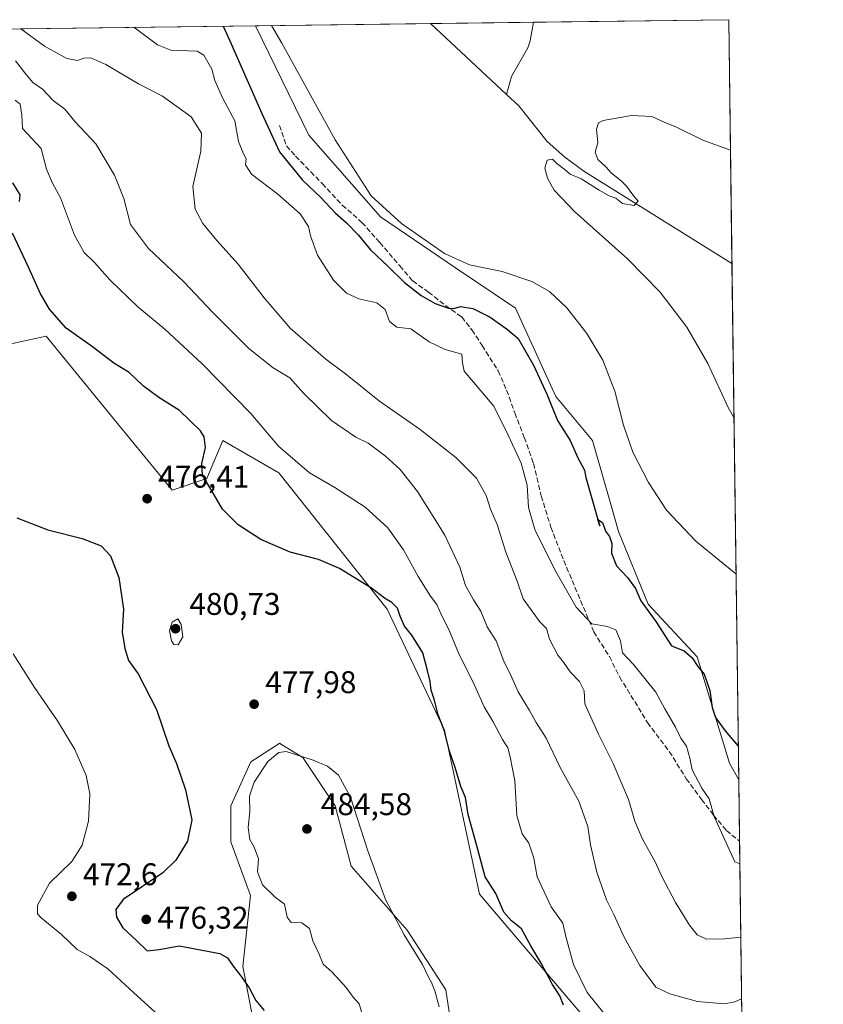
# Model space of a CAD drawing. Units: metres. Extents: x 587127 to 590574, y 4717405 to 4719770.
# Drawn here: x 590317 to 590574, y 4719455 to 4719770 of the extents above; entities that cross this region are included whole.
import ezdxf

# ---------------------------------------------------------------- set-up
doc = ezdxf.new("R2010")
doc.units = ezdxf.units.M
doc.header["$MEASUREMENT"] = 0
doc.linetypes.add('DGN Style 3', pattern=[2.307223458686699, 1.648016756204785, -0.6592067024819142])
for name, color, linetype, lineweight in [('Comarca CxS', 21, 'Continuous', 0), ('Comunidad Autónoma CxS', 142, 'Continuous', 0), ('Corriente natural lineal', 142, 'Continuous', 13), ('Cultivos herbáceos CxS', 92, 'Continuous', 0), ('Curva de nivel maestra', 30, 'Continuous', 30), ('Curva de nivel normal', 30, 'Continuous', 0), ('Matorral CxS', 135, 'Continuous', 0), ('Municipio CxS', 4, 'Continuous', 0), ('Provincia CxS', 1, 'Continuous', 0), ('Punto de cota en terreno', 7, 'Continuous', 0), ('Rótulo de punto de cota en terreno', 7, 'Continuous', 0), ('Senda', 7, 'DGN Style 3', 0)]:
    doc.layers.add(name, color=color, linetype=linetype, lineweight=lineweight)
doc.styles.add('Style-Arial', font='txt')

# ---------------------------------------------------------------- blocks, each defined once
blk = doc.blocks.new('*U3')
at = {"layer": 'Cultivos herbáceos CxS', "color": 92, "linetype": 'Continuous', "lineweight": 0}
blk.add_polyline3d([(590543.7800000003, 4719769.619999999, 442.1156000000047), (590546.9517000001, 4719526.668600001, 450.9921000000032), (590544.0483999997, 4719531.986500001, 450.9657000000007), (590533.6983000003, 4719566.046700001, 449.1376000000019), (590518.0431000004, 4719582.827099999, 449.1668999999966), (590508.5884999996, 4719606.108700001, 447.5801000000066), (590506.4414999997, 4719613.594900001, 447.3597000000009), (590500.2635000005, 4719635.1339, 447.5004000000045), (590488.4781, 4719649.2269, 449.3179999999993), (590475.6567000002, 4719677.448100001, 446.9973999999929), (590456.4252000004, 4719690.276500001, 445.7155999999959), (590432.4603000004, 4719706.5777, 445.9824999999983), (590409.5906999996, 4719732.715100001, 446.2090000000026), (590392.5762, 4719767.683, 446.127999999997)], close=True, dxfattribs=at)
for points in [[(590311.4807000002, 4719665.433900001, 479.5409999999974), (590325.6459999997, 4719668.4713, 476.5877999999939), (590348.4595999997, 4719640.576300001, 477.7649999999995), (590365.9253000002, 4719619.2213, 476.7391000000061), (590376.9928000001, 4719623.0275, 474.9982000000019), (590377.5347999996, 4719624.3203, 474.9020000000019), (590382.0608000001, 4719635.118899999, 474.0176000000066), (590400.0105, 4719624.856699999, 471.8712999999989), (590434.6262999997, 4719581.240900001, 475.5099000000046), (590452.9206999998, 4719542.517700001, 475.4272999999957), (590464.1151000002, 4719490.165300001, 476.4863000000041), (590502.9329000004, 4719444.6009, 472.0803000000015), (590548.6925999997, 4719393.320699999, 478.7407999999996), (590573.9800000004, 4717456.34, 423.453800000003)], [(590456.7862999998, 4719436.755700001, 479.8726000000024), (590453.3788999999, 4719459.5777, 479.5320999999968), (590441.0358999996, 4719478.621099999, 479.8506000000052), (590423.0861000001, 4719499.1459, 480.7412999999942), (590417.9571000002, 4719518.386700001, 480.7076999999991), (590414.7253999999, 4719523.2393, 481.0641999999935), (590407.6990999999, 4719533.780900001, 479.8984999999957), (590400.8782000003, 4719538.0065, 479.1285000000062), (590400.6821999997, 4719538.127699999, 479.095100000006), (590400.2737999996, 4719538.380899999, 479.0271000000066), (590391.0339000003, 4719532.497099999, 477.9725000000035), (590384.6215000004, 4719518.3873, 477.4290000000037), (590384.6222999999, 4719506.842499999, 477.5727999999945), (590390.9896999998, 4719489.729499999, 478.2483000000066), (590388.4671, 4719467.077299999, 475.6420000000071), (590398.2372000003, 4719416.683700001, 470.0265999999974)]]:
    blk.add_polyline3d(points, dxfattribs=at)
blk = doc.blocks.new('5PATER')
at = {"layer": 'Punto de cota en terreno', "linetype": 'Continuous', "lineweight": 0}
h = blk.add_hatch(color=51, dxfattribs=at)
edge = h.paths.add_edge_path()
edge.add_ellipse((0, 0), major_axis=(-0.1095731443231308, -0.1110710700762829), ratio=0.9994222409660322, start_angle=0, end_angle=360)

msp = doc.modelspace()

# ---------------------------------------------------------------- linework, layer by layer
at = {"layer": 'Comarca CxS', "color": 21, "linetype": 'Continuous', "lineweight": 0, "flags": 128}
msp.add_lwpolyline([(588834.6726128424, 4719747.725856892), (590543.780000683, 4719769.619982773), (590558.0372333168, 4718677.534846791)], dxfattribs=at)
at = {"layer": 'Comunidad Autónoma CxS', "color": 142, "linetype": 'Continuous', "lineweight": 0, "flags": 128}
msp.add_lwpolyline([(589317.6964438631, 4717440.255789508), (587156.0300006565, 4717412.579982796), (587126.9900006572, 4719725.849982771), (587365.9604952717, 4719728.911259159), (588834.6726128424, 4719747.725856892), (590543.780000683, 4719769.619982773), (590558.0372333168, 4718677.534846791), (590563.4459062566, 4718263.237663483), (590567.6328354202, 4717942.524435129), (590573.9800006826, 4717456.339982796), (590440.9086985214, 4717454.636271454)], close=True, dxfattribs=at)
at = {"layer": 'Corriente natural lineal', "color": 142, "linetype": 'Continuous', "lineweight": 13, "extrusion": (0.02673819514484472, -0.0249954045912781, 0.9993299248344937), "elevation": -101743.0193969079, "flags": 128}
msp.add_lwpolyline([(3851069.732168362, 2789937.926753772), (3851069.732168362, 2789904.723587243)], dxfattribs=at)
at = {"layer": 'Corriente natural lineal', "color": 142, "linetype": 'Continuous', "lineweight": 13}
for points in [[(590481.3701, 4719768.820499999, 442.3809000000037), (590480.3101000004, 4719762.870100001, 441.881899999993), (590479.5201000003, 4719760.670100001, 441.6538), (590474.3800999997, 4719751.4301, 441.2051999999967), (590472.7301000003, 4719745.7401, 441.0553999999975)], [(590472.7301000003, 4719745.7401, 441.0553999999975), (590476.6401000004, 4719742.100099999, 441.0483999999997), (590485.7701000003, 4719730.700099999, 440.4536999999983), (590491.4200999998, 4719725.7301, 440.3264000000054), (590497.4101, 4719721.220100001, 440.2746000000043), (590544.7970000004, 4719691.722100001, 439.0483999999997)]]:
    msp.add_polyline3d(points, dxfattribs=at)
at = {"layer": 'Cultivos herbáceos CxS', "color": 92, "linetype": 'Continuous', "lineweight": 0, "extrusion": (0.004250192071472954, 5.445375777058388e-05, 0.9999909664102691), "elevation": 3209.045289343171, "flags": 128}
msp.add_lwpolyline([(590474.1566052053, 4719768.652652981), (590536.5670690887, 4719769.452252981)], dxfattribs=at)
at = {"layer": 'Cultivos herbáceos CxS', "color": 92, "linetype": 'Continuous', "lineweight": 0, "extrusion": (0.0005135200287233487, -0.03933738144728087, 0.9992258537077847), "elevation": -184918.3484885123, "flags": 128}
msp.add_lwpolyline([(652101.273549088, 4708028.94541503), (652101.273549088, 4707950.980421568)], dxfattribs=at)
at = {"layer": 'Cultivos herbáceos CxS', "color": 92, "linetype": 'Continuous', "lineweight": 0, "extrusion": (0.06880870607243128, 0.0008814781803777697, 0.9976294828065454), "elevation": 45229.59191113259, "flags": 128}
msp.add_lwpolyline([(4711817.808916323, -649228.6146111462), (4711817.808916323, -649284.6668719079)], dxfattribs=at)
at = {"layer": 'Cultivos herbáceos CxS', "color": 92, "linetype": 'Continuous', "lineweight": 0, "extrusion": (-0.003348053662636166, -4.288016123639934e-05, 0.9999943943332702), "elevation": -1736.969341738898, "flags": 128}
msp.add_lwpolyline([(590446.6623317398, 4719768.329157613), (590479.5417160812, 4719768.750257614)], dxfattribs=at)
at = {"layer": 'Cultivos herbáceos CxS', "color": 92, "linetype": 'Continuous', "lineweight": 0, "extrusion": (-0.0009420826151320197, 0.07216165710397227, 0.9973925043453831), "elevation": 340462.3372760091, "flags": 128}
msp.add_lwpolyline([(-652105.5998293902, -4699263.451243416), (-652105.5998293903, -4699097.952240447)], dxfattribs=at)
at = {"layer": 'Cultivos herbáceos CxS', "color": 92, "linetype": 'Continuous', "lineweight": 0}
for points in [[(590392.5761000002, 4719767.6831, 446.127999999997), (590409.5906999996, 4719732.715100001, 446.2090000000026), (590432.4603000004, 4719706.5777, 445.9824999999983), (590456.4252000004, 4719690.276500001, 445.7155999999959), (590475.6567000002, 4719677.448100001, 446.9973999999929), (590488.4781, 4719649.2269, 449.3179999999993), (590500.2635000005, 4719635.1339, 447.5004000000045), (590506.4414999997, 4719613.594900001, 447.3597000000009), (590508.5884999996, 4719606.108700001, 447.5801000000066), (590518.0431000004, 4719582.827099999, 449.1668999999966), (590533.6983000003, 4719566.046700001, 449.1376000000019), (590544.0483999997, 4719531.986500001, 450.9657000000007), (590546.9517000001, 4719526.668600001, 450.9921000000032)], [(590311.4807000002, 4719665.433900001, 479.5409999999974), (590325.6459999997, 4719668.4713, 476.5877999999939), (590348.4595999997, 4719640.576300001, 477.7649999999995), (590365.9253000002, 4719619.2213, 476.7391000000061), (590376.9928000001, 4719623.0275, 474.9982000000019), (590377.5347999996, 4719624.3203, 474.9020000000019), (590382.0608000001, 4719635.118899999, 474.0176000000066), (590400.0105, 4719624.856699999, 471.8712999999989), (590434.6262999997, 4719581.240900001, 475.5099000000046), (590452.9206999998, 4719542.517700001, 475.4272999999957), (590464.1151000002, 4719490.165300001, 476.4863000000041), (590502.9329000004, 4719444.6009, 472.0803000000015), (590548.6925999997, 4719393.320699999, 478.7407999999996)], [(590456.7862999998, 4719436.755700001, 479.8726000000024), (590453.3788999999, 4719459.5777, 479.5320999999968), (590441.0358999996, 4719478.621099999, 479.8506000000052), (590423.0861000001, 4719499.1459, 480.7412999999942), (590417.9571000002, 4719518.386700001, 480.7076999999991), (590414.7253999999, 4719523.2393, 481.0641999999935), (590407.6990999999, 4719533.780900001, 479.8984999999957), (590400.8782000003, 4719538.0065, 479.1285000000062), (590400.6821999997, 4719538.127699999, 479.095100000006), (590400.2737999996, 4719538.380899999, 479.0271000000066), (590391.0339000003, 4719532.497099999, 477.9725000000035), (590384.6215000004, 4719518.3873, 477.4290000000037), (590384.6222999999, 4719506.842499999, 477.5727999999945), (590390.9896999998, 4719489.729499999, 478.2483000000066), (590388.4671, 4719467.077299999, 475.6420000000071), (590398.2372000003, 4719416.683700001, 470.0265999999974)]]:
    msp.add_polyline3d(points, dxfattribs=at)
at = {"layer": 'Curva de nivel maestra', "color": 30, "linetype": 'Continuous', "lineweight": 30, "flags": 128}
for points, elevation in [([(590382.2520000003, 4719767.550799999), (590384.79, 4719761.870100001), (590394.6100000005, 4719739.6601), (590400.2199999997, 4719727.4101), (590407.5899999999, 4719718.380100001), (590413.4299999997, 4719712.780099999), (590418.0899999999, 4719707.790100001), (590421.6600000003, 4719704.6801), (590425.3700000001, 4719700.840100001), (590429.3200000003, 4719696.120100001), (590434.9600000001, 4719690.770099999), (590440.1600000003, 4719685.600099999), (590445.4299999997, 4719681.4301), (590449.9199999999, 4719678.940099999), (590454.1900000004, 4719677.440099999), (590455.9199999999, 4719677.280099999), (590458.0499999998, 4719677.9801), (590462.0099999999, 4719677.3201), (590467.5499999998, 4719674.540100001), (590473.0300000003, 4719670.620100001), (590476.4600000001, 4719667.710100001), (590481.4299999997, 4719659.2301), (590485.7300000004, 4719649.710100001), (590489.04, 4719641.5701), (590493.0899999999, 4719635.190099999), (590495.5199999996, 4719629.5601), (590497.6699999999, 4719625.690099999), (590498.1100000005, 4719623.3201), (590501.9641000004, 4719609.8917)], 450), ([(590317.1200000001, 4719711.4801), (590317.3700000001, 4719713.690099999), (590315.04, 4719717.4901)], 475), ([(590490.9900000002, 4719454.700099999), (590489.8099999996, 4719457.690099999), (590487.4600000001, 4719461.3101), (590483.8300000001, 4719468.1601), (590480.5, 4719473.600099999), (590477.5599999996, 4719479.0801), (590474.3200000003, 4719481.600099999), (590471.9299999997, 4719484.380100001), (590469.3899999997, 4719490.370100001), (590465.9699999997, 4719495.7501), (590463.5899999999, 4719504.420100001), (590460.4600000001, 4719515.640100001), (590459.6100000005, 4719521.100099999), (590458.2000000002, 4719524.5701), (590456.3799999999, 4719530.620100001), (590454.5199999996, 4719535.870100001), (590452.8300000001, 4719542.530099999), (590450.9299999997, 4719547.520099999), (590449.6799999997, 4719552.470100001), (590448.7199999997, 4719555.3201), (590448.3799999999, 4719558.100099999), (590447.4900000002, 4719561.6801), (590445.9699999997, 4719567.270099999), (590442.5499999998, 4719572.890100001), (590440.1799999997, 4719575.850099999), (590438.7400000002, 4719579.0101), (590437.9299999997, 4719581.600099999), (590436.0599999996, 4719583.420100001), (590433.75, 4719584.710100001), (590429.5899999999, 4719587.940099999), (590419.4199999999, 4719594.220100001), (590412.6699999999, 4719597.140100001), (590403.6500000004, 4719599.5001), (590394.2000000002, 4719603.5101), (590387, 4719608.1601), (590382.0499999998, 4719613.2401), (590378.6100000005, 4719619.0601), (590375.6600000003, 4719624.0801), (590375.3700000001, 4719627.7401), (590376.6200000001, 4719632.9301), (590376.1100000005, 4719636.300100001), (590374.9699999997, 4719638.200099999), (590368.2999999998, 4719644.7601), (590361.7100000001, 4719648.840100001), (590356.7400000002, 4719652.530099999), (590352.1299999999, 4719656.920100001), (590347.2800000003, 4719659.880100001), (590340.4400000004, 4719665.120100001), (590332.0999999996, 4719671.040100001), (590326.6799999997, 4719677.140100001), (590323.7599999999, 4719682.220100001), (590320.0300000003, 4719690.4801), (590314.8899999997, 4719701.450099999)], 475), ([(590316.3200000003, 4719610.4001), (590326.1500000004, 4719606.600099999), (590337.1399999997, 4719603.800100001), (590343.2000000002, 4719601.4301), (590346.1699999999, 4719598.3201), (590348.8899999997, 4719591.4001), (590350.3200000003, 4719581.210100001), (590349.9000000004, 4719573.920100001), (590350.7999999998, 4719568.6501), (590351.9800000004, 4719564.780099999), (590355.0800000001, 4719560.550100001), (590360.9299999997, 4719549.1801), (590364.8799999999, 4719537.530099999), (590367.2699999996, 4719531.950099999), (590370.1500000004, 4719523.540100001), (590372.2199999997, 4719513.960100001), (590370.8200000003, 4719507.0801), (590367.1299999999, 4719501.050100001), (590362.9299999997, 4719496.950099999), (590350.25, 4719488.4101), (590347.8899999997, 4719485.210100001), (590348.0899999999, 4719482.800100001), (590350.1100000005, 4719479.360099999), (590354.5899999999, 4719475.210100001), (590357.9600000001, 4719472.0601), (590361.7300000004, 4719472.460100001), (590368.1200000001, 4719473.6601), (590381.1900000004, 4719471.220100001), (590383.5899999999, 4719469.840100001), (590385.4299999997, 4719467.140100001), (590387.7999999998, 4719464.200099999), (590390.5099999999, 4719460.220100001), (590392.6799999997, 4719456.210100001), (590395.2999999998, 4719453.0001)], 475), ([(590501.9641000004, 4719609.8917), (590501.9199999999, 4719609.920100001), (590502.5499999998, 4719607.850099999), (590501.9641000004, 4719609.8917)], 450), ([(590501.9641000004, 4719609.8917), (590503.4699999997, 4719608.920100001), (590504.4000000004, 4719606.170100001), (590505.6399999997, 4719604.4801), (590506.4400000004, 4719602.1801), (590506.3300000001, 4719599.140100001), (590507.9500000002, 4719595.130100001), (590511.4500000002, 4719591.390100001), (590513.9600000001, 4719587.8101), (590515.7199999997, 4719583.870100001), (590520.4299999997, 4719577.3201), (590525.5099999999, 4719569.540100001), (590529.4699999997, 4719567.920100001), (590532.0999999996, 4719565.700099999), (590533.8399999999, 4719562.890100001), (590535.8600000005, 4719560.4301), (590537.6699999999, 4719555.200099999), (590538.5, 4719549.800100001), (590539.5599999996, 4719546.5701), (590542.5999999996, 4719542.3101), (590546.8113000002, 4719537.425000001)], 450)]:
    msp.add_lwpolyline(points, dxfattribs=dict(at, elevation=elevation))
at = {"layer": 'Curva de nivel normal', "color": 30, "linetype": 'Continuous', "lineweight": 0, "flags": 128}
for points, elevation in [([(590547.6080999998, 4719476.391600001), (590542.5199999996, 4719475.9001), (590536.6399999997, 4719475.8101), (590533.6900000004, 4719477.190099999), (590531.2100000001, 4719480.200099999), (590526.7599999999, 4719487.520099999), (590522.3600000005, 4719495.7601), (590520.2400000002, 4719500.460100001), (590516.0700000003, 4719508.0001), (590513.7300000004, 4719513.440099999), (590511.6799999997, 4719520.380100001), (590506.8700000001, 4719531.9001), (590502.04, 4719541.520099999), (590497.75, 4719551.0101), (590497.5599999996, 4719555.1501), (590496.1100000005, 4719558.0801), (590493.1299999999, 4719561.220100001), (590491.0099999999, 4719564.3101), (590489.1100000005, 4719566.590100001), (590486.4500000002, 4719571.600099999), (590485.5199999996, 4719575.030099999), (590483.3499999996, 4719577.2401), (590478.04, 4719584.590100001), (590476.1799999997, 4719590.190099999), (590472.5300000003, 4719599.450099999), (590469.8200000003, 4719608.2601), (590467.5999999996, 4719613.200099999), (590466.2699999996, 4719617.520099999), (590463.1799999997, 4719623.140100001), (590456.5499999998, 4719629.6801), (590445.1699999999, 4719638.640100001), (590432.2100000001, 4719647.6801), (590421.2800000003, 4719656.4101), (590415.0099999999, 4719661.130100001), (590403.6200000001, 4719671.0801), (590395.3200000003, 4719680.780099999), (590387.04, 4719691.5001), (590380.2199999997, 4719699.0101), (590375.7199999997, 4719704.520099999), (590373.3099999996, 4719709.100099999), (590372.5599999996, 4719716.350099999), (590375.1200000001, 4719727.600099999), (590375.2999999998, 4719733.340100001), (590372.0300000003, 4719738.540100001), (590362.8700000001, 4719745.130100001), (590355.1600000003, 4719749.110099999), (590344.7300000004, 4719755.2601), (590339.9400000004, 4719757.450099999), (590337.7300000004, 4719757.340100001), (590335.6399999997, 4719756.610099999), (590332.2199999997, 4719757.200099999), (590325.1699999999, 4719761.110099999), (590317.5700000003, 4719766.6601), (590317.4921000004, 4719766.7214)], 460), ([(590547.3015000002, 4719499.8806), (590545.7100000001, 4719500.540100001), (590539.1299999999, 4719514.9801), (590537.4600000001, 4719520.610099999), (590535.2000000002, 4719524.020099999), (590532.04, 4719529.9001), (590531.2999999998, 4719533.600099999), (590530.3099999996, 4719537.5001), (590528.4699999997, 4719539.960100001), (590526.7100000001, 4719543.530099999), (590523.3200000003, 4719549.420100001), (590520.5099999999, 4719554.690099999), (590513.4100000003, 4719563.460100001), (590509.8099999996, 4719567.2301), (590509.1900000004, 4719571.120100001), (590507.6600000003, 4719574.630100001), (590505.0499999998, 4719575.7401), (590500.0099999999, 4719576.530099999), (590495.0499999998, 4719581.9301), (590488.5800000001, 4719593.0601), (590481.9000000004, 4719606.4101), (590479.7699999996, 4719613.710100001), (590479.3799999999, 4719620.9101), (590477.4600000001, 4719627.940099999), (590473.2599999999, 4719636.880100001), (590468.7199999997, 4719646.130100001), (590459.2199999997, 4719657.300100001), (590458.7300000004, 4719659.940099999), (590458.5199999996, 4719662.780099999), (590453.1600000003, 4719664.2401), (590448.0499999998, 4719666.6601), (590442.1299999999, 4719670.8101), (590437.75, 4719671.360099999), (590435.3499999996, 4719673.1601), (590433.9500000002, 4719676.9901), (590431.3399999999, 4719679.100099999), (590425.5599999996, 4719680.380100001), (590421.5899999999, 4719682.200099999), (590417.4199999999, 4719686.3301), (590412.3200000003, 4719694.420100001), (590410.1399999997, 4719700.5001), (590409.5099999999, 4719703.520099999), (590406.8399999999, 4719707.610099999), (590399.6900000004, 4719713.860099999), (590391.25, 4719720.270099999), (590389.4000000004, 4719723.220100001), (590389.6100000005, 4719725.140100001), (590388.6600000003, 4719726.770099999), (590387.1200000001, 4719730.720100001), (590385.9400000004, 4719737.3201), (590382.04, 4719744.640100001), (590379.5999999996, 4719750.140100001), (590378.6299999999, 4719753.7601), (590376.0599999996, 4719758.3201), (590373.9600000001, 4719759.590100001), (590365.5199999996, 4719759.8301), (590361.2400000002, 4719761.5701), (590353.6365999999, 4719767.1842)], 455), ([(590546.0916999998, 4719592.548900001), (590546.0700000003, 4719592.5701), (590533.2000000002, 4719603.0101), (590523.9199999999, 4719612.9001), (590518.0899999999, 4719621.6801), (590513.1200000001, 4719631.450099999), (590510.1500000004, 4719640.0001), (590507.3899999997, 4719650.860099999), (590503.5700000003, 4719660.860099999), (590498.3799999999, 4719669.350099999), (590491.9900000002, 4719677.5001), (590486.4800000004, 4719682.790100001), (590480.8300000001, 4719685.970100001), (590471.4000000004, 4719689.100099999), (590460.9699999997, 4719691.270099999), (590452.8899999997, 4719694.870100001), (590439.2199999997, 4719704.4901), (590429.5199999996, 4719713.3201), (590418.0199999996, 4719731.190099999), (590400.9100000003, 4719762.0801), (590397.6699999999, 4719767.748299999)], 445), ([(590547.8649000004, 4719456.7213), (590545.7599999999, 4719455.710100001), (590542.3899999997, 4719455.100099999), (590533.7699999996, 4719455.8201), (590524.9199999999, 4719458.270099999), (590520.4199999999, 4719460.4101), (590515.3600000005, 4719467.3101), (590510.2599999999, 4719476.6801), (590507.0300000003, 4719483.640100001), (590504.6600000003, 4719488.4001), (590501.6600000003, 4719497.1501), (590499.6399999997, 4719505.960100001), (590498.7000000002, 4719511.8101), (590495.8300000001, 4719519.870100001), (590489.7699999996, 4719530.8101), (590485.4000000004, 4719539.9801), (590482.1799999997, 4719545.0001), (590480.0700000003, 4719548.880100001), (590476.4900000002, 4719554.780099999), (590474.4900000002, 4719559.370100001), (590471.9100000003, 4719564.5701), (590469.4800000004, 4719571.110099999), (590466.5800000001, 4719575.640100001), (590464.5899999999, 4719580.620100001), (590462.2000000002, 4719584.1801), (590459.6900000004, 4719588.840100001), (590457.8600000005, 4719594.670100001), (590453.0499999998, 4719604.860099999), (590444.3399999999, 4719618.8201), (590438.79, 4719625.920100001), (590434.0599999996, 4719630.170100001), (590428.5099999999, 4719634.2501), (590424.6200000001, 4719636.2401), (590416.8200000003, 4719641.4901), (590408.0300000003, 4719650.140100001), (590403.5700000003, 4719655.200099999), (590398.2400000002, 4719658.370100001), (590390.4299999997, 4719664.550100001), (590378.8399999999, 4719676.110099999), (590369.6699999999, 4719685.840100001), (590358.3300000001, 4719696.520099999), (590352.5999999996, 4719704.210100001), (590350.4500000002, 4719712.5001), (590347.54, 4719719.940099999), (590341.5199999996, 4719729.950099999), (590334.9100000003, 4719736.960100001), (590331.5700000003, 4719741.050100001), (590327.8899999997, 4719743.8201), (590324.5, 4719747.4001), (590321.4400000004, 4719749.540100001), (590318.8099999996, 4719752.670100001), (590315.8399999999, 4719756.440099999)], 465), ([(590315.7000000002, 4719743.860099999), (590317.3300000001, 4719742.6601), (590317.8799999999, 4719739.100099999), (590318.1399999997, 4719734.860099999), (590324.04, 4719728.4901), (590325.8099999996, 4719721.9001), (590327.7100000001, 4719717.370100001), (590330.2300000004, 4719712.6601), (590334.6699999999, 4719700.800100001), (590337.7999999998, 4719695.2601), (590341.1100000005, 4719692.040100001), (590346.0599999996, 4719686.380100001), (590354.9400000004, 4719677.870100001), (590363.5700000003, 4719670.700099999), (590375.5499999998, 4719659.6801), (590391.0599999996, 4719643.770099999), (590399.8899999997, 4719633.380100001), (590409.79, 4719624.840100001), (590417.9400000004, 4719620.0801), (590427.6200000001, 4719613.840100001), (590434.8399999999, 4719607.200099999), (590439.79, 4719600.1501), (590444.5099999999, 4719591.640100001), (590448.5, 4719585.360099999), (590450.4699999997, 4719582.7401), (590451.9299999997, 4719579.280099999), (590454.29, 4719574.770099999), (590457.6299999999, 4719566.780099999), (590462.0599999996, 4719557.870100001), (590465.5700000003, 4719550.0701), (590468.4600000001, 4719545.190099999), (590471.4500000002, 4719539.610099999), (590473.2199999997, 4719536.950099999), (590473.9199999999, 4719534.0701), (590475.4199999999, 4719526.360099999), (590476.0700000003, 4719515.3201), (590477.7599999999, 4719509.4301), (590479.9199999999, 4719506.5101), (590481.5, 4719501.610099999), (590482.5700000003, 4719495.720100001), (590486.9900000002, 4719486.140100001), (590490.75, 4719480.9001), (590491.7599999999, 4719476.630100001), (590494.1399999997, 4719467.6801), (590498.5499999998, 4719458.7401), (590506.5199999996, 4719448.800100001)], 470), ([(590545.4396000003, 4719642.4998), (590543.5599999996, 4719645.710100001), (590537.0899999999, 4719659.700099999), (590530.3799999999, 4719671.4001), (590521.7999999998, 4719682.550100001), (590511.3899999997, 4719693.2301), (590494.5099999999, 4719708.3201), (590487.9699999997, 4719715.110099999), (590485.7999999998, 4719718.940099999), (590485.0099999999, 4719722.190099999), (590485.7199999997, 4719724.700099999), (590487.4500000002, 4719725.0001), (590488.8700000001, 4719723.6801), (590491.54, 4719721.6801), (590493.0999999996, 4719720.2401), (590496.5700000003, 4719718.710100001), (590502.3200000003, 4719715.120100001), (590505.5700000003, 4719713.3101), (590507.6399999997, 4719712.550100001), (590509.7800000003, 4719710.920100001), (590513.5199999996, 4719710.190099999), (590514.8200000003, 4719711.630100001), (590513.4800000004, 4719713.190099999), (590511.0899999999, 4719716.390100001), (590509.54, 4719718.0101), (590506.2199999997, 4719720.690099999), (590504.4699999997, 4719722.610099999), (590501.9600000001, 4719724.920100001), (590501.1100000005, 4719727.2601), (590501.9299999997, 4719730.3101), (590501.5199999996, 4719734.6801), (590502.1399999997, 4719736.6801), (590503.6399999997, 4719737.420100001), (590512.6799999997, 4719739.0001), (590519.1399999997, 4719738.640100001), (590523.0800000001, 4719736.870100001), (590527.0700000003, 4719735.2501), (590535.4900000002, 4719731.0801), (590544.3236999996, 4719727.9716)], 440), ([(590367.7300000004, 4719578.1601), (590365.9699999997, 4719577.050100001), (590365.0700000003, 4719574.380100001), (590365.6699999999, 4719571.110099999), (590366.4600000001, 4719569.9001), (590367.8600000005, 4719569.890100001), (590369.3399999999, 4719572.370100001), (590368.79, 4719576.300100001), (590367.7300000004, 4719578.1601)], 480), ([(590362.75, 4719450.460100001), (590353.6799999997, 4719458.670100001), (590345.4000000004, 4719466.3201), (590339.5599999996, 4719470.270099999), (590335.5599999996, 4719472.5001), (590330.5599999996, 4719477.3101), (590324.0199999996, 4719482.620100001), (590322.9400000004, 4719483.890100001), (590322.8700000001, 4719486.610099999), (590326.7000000002, 4719493.640100001), (590333.8700000001, 4719500.630100001), (590337.1699999999, 4719505.860099999), (590339.2300000004, 4719513.4801), (590339.5899999999, 4719522.190099999), (590338.4400000004, 4719528.0801), (590334.8099999996, 4719536.4101), (590329.3200000003, 4719545.5801), (590321.9199999999, 4719556.210100001), (590315.0999999996, 4719566.920100001)], 470), ([(590402.3099999996, 4719535.780099999), (590400.0199999996, 4719535.460100001), (590396.5, 4719532.550100001), (590392.1100000005, 4719525.960100001), (590390.6200000001, 4719521.470100001), (590390.7800000003, 4719516.5701), (590390.2300000004, 4719511.440099999), (590390.75, 4719507.600099999), (590392.1699999999, 4719505.170100001), (590393.5, 4719501.4801), (590393.2000000002, 4719497.2601), (590394.79, 4719493.110099999), (590398.8300000001, 4719489.2301), (590401.8099999996, 4719486.960100001), (590402.6799999997, 4719482.8201), (590403.9100000003, 4719481.090100001), (590407.3799999999, 4719481.0001), (590409.75, 4719479.140100001), (590410.8300000001, 4719475.270099999), (590412.7599999999, 4719471.2401), (590414.2199999997, 4719467.8201), (590417.0499999998, 4719465.200099999), (590421.5199999996, 4719460.340100001), (590423.7999999998, 4719457.280099999), (590425.6399999997, 4719455.120100001), (590426.7599999999, 4719451.5801)], 480), ([(590451.2800000003, 4719454.1501), (590449.8099999996, 4719459.220100001), (590448.8300000001, 4719461.940099999), (590447.7800000003, 4719463.600099999), (590445.9199999999, 4719467.7301), (590440, 4719477.110099999), (590434.1200000001, 4719488.460100001), (590428.4600000001, 4719504.0601), (590422.8799999999, 4719521.210100001), (590419.0499999998, 4719528.1801), (590415.5599999996, 4719531.030099999), (590410.9900000002, 4719532.960100001), (590402.3099999996, 4719535.780099999)], 480)]:
    msp.add_lwpolyline(points, dxfattribs=dict(at, elevation=elevation))
at = {"layer": 'Matorral CxS', "color": 135, "linetype": 'Continuous', "lineweight": 0, "extrusion": (0.1440607200681099, 0.001845447596133076, 0.9895671292320839), "elevation": 94203.93716496137, "flags": 128}
msp.add_lwpolyline([(4711818.03999102, -643718.4604998293), (4711818.03999102, -643946.3880426532)], dxfattribs=at)
at = {"layer": 'Matorral CxS', "color": 135, "linetype": 'Continuous', "lineweight": 0, "extrusion": (-0.00225887224494656, 0.1730296139051799, 0.9849140318870503), "elevation": 815728.0956120852, "flags": 128}
msp.add_lwpolyline([(-652104.0051981349, -4640261.406603758), (-652104.0051981349, -4640241.494946179)], dxfattribs=at)
at = {"layer": 'Matorral CxS', "color": 135, "linetype": 'Continuous', "lineweight": 0, "extrusion": (-0.002727580573265344, 0.2089235978018631, 0.9779281622827628), "elevation": 984850.0369510844, "flags": 128}
msp.add_lwpolyline([(-652106.676112961, -4607311.621615482), (-652106.6761129611, -4607195.306228571)], dxfattribs=at)
at = {"layer": 'Matorral CxS', "color": 135, "linetype": 'Continuous', "lineweight": 0}
for points in [[(590167.0449999999, 4719764.7939, 478.9661000000052), (590392.5762, 4719767.683, 446.127999999997), (590409.5906999996, 4719732.715100001, 446.2090000000026), (590432.4603000004, 4719706.5777, 445.9824999999983), (590456.4252000004, 4719690.276500001, 445.7155999999959), (590475.6567000002, 4719677.448100001, 446.9973999999929), (590488.4781, 4719649.2269, 449.3179999999993), (590500.2635000005, 4719635.1339, 447.5004000000045), (590506.4414999997, 4719613.594900001, 447.3597000000009), (590508.5884999996, 4719606.108700001, 447.5801000000066), (590518.0431000004, 4719582.827099999, 449.1668999999966), (590533.6983000003, 4719566.046700001, 449.1376000000019), (590544.0483999997, 4719531.986500001, 450.9657000000007), (590546.9517000001, 4719526.668600001, 450.9921000000032), (590548.6925999997, 4719393.320699999, 478.7407999999996)], [(590392.5761000002, 4719767.6831, 446.127999999997), (590409.5906999996, 4719732.715100001, 446.2090000000026), (590432.4603000004, 4719706.5777, 445.9824999999983), (590456.4252000004, 4719690.276500001, 445.7155999999959), (590475.6567000002, 4719677.448100001, 446.9973999999929), (590488.4781, 4719649.2269, 449.3179999999993), (590500.2635000005, 4719635.1339, 447.5004000000045), (590506.4414999997, 4719613.594900001, 447.3597000000009), (590508.5884999996, 4719606.108700001, 447.5801000000066), (590518.0431000004, 4719582.827099999, 449.1668999999966), (590533.6983000003, 4719566.046700001, 449.1376000000019), (590544.0483999997, 4719531.986500001, 450.9657000000007), (590546.9517000001, 4719526.668600001, 450.9921000000032)], [(590502.9329000004, 4719444.6009, 472.0803000000015), (590464.1151000002, 4719490.165300001, 476.4863000000041), (590452.9206999998, 4719542.517700001, 475.4272999999957), (590434.6262999997, 4719581.240900001, 475.5099000000046), (590400.0105, 4719624.856699999, 471.8712999999989), (590382.0608000001, 4719635.118899999, 474.0176000000066), (590377.5347999996, 4719624.3203, 474.9020000000019), (590376.9928000001, 4719623.0275, 474.9982000000019), (590365.9253000002, 4719619.2213, 476.7391000000061), (590348.4595999997, 4719640.576300001, 477.7649999999995), (590325.6459999997, 4719668.4713, 476.5877999999939), (590311.4807000002, 4719665.433900001, 479.5409999999974)], [(590311.4807000002, 4719665.433900001, 479.5409999999974), (590325.6459999997, 4719668.4713, 476.5877999999939), (590348.4595999997, 4719640.576300001, 477.7649999999995), (590365.9253000002, 4719619.2213, 476.7391000000061), (590376.9928000001, 4719623.0275, 474.9982000000019), (590377.5347999996, 4719624.3203, 474.9020000000019), (590382.0608000001, 4719635.118899999, 474.0176000000066), (590400.0105, 4719624.856699999, 471.8712999999989), (590434.6262999997, 4719581.240900001, 475.5099000000046), (590452.9206999998, 4719542.517700001, 475.4272999999957), (590464.1151000002, 4719490.165300001, 476.4863000000041), (590502.9329000004, 4719444.6009, 472.0803000000015), (590548.6925999997, 4719393.320699999, 478.7407999999996)], [(590398.2372000003, 4719416.683700001, 470.0265999999974), (590388.4671, 4719467.077299999, 475.6420000000071), (590390.9896999998, 4719489.729499999, 478.2483000000066), (590384.6222999999, 4719506.842499999, 477.5727999999945), (590384.6215000004, 4719518.3873, 477.4290000000037), (590391.0339000003, 4719532.497099999, 477.9725000000035), (590400.2737999996, 4719538.380899999, 479.0271000000066), (590400.6821999997, 4719538.127699999, 479.095100000006), (590400.8782000003, 4719538.0065, 479.1285000000062), (590407.6990999999, 4719533.780900001, 479.8984999999957), (590414.7253999999, 4719523.2393, 481.0641999999935), (590417.9571000002, 4719518.386700001, 480.7076999999991), (590423.0861000001, 4719499.1459, 480.7412999999942), (590441.0358999996, 4719478.621099999, 479.8506000000052), (590453.3788999999, 4719459.5777, 479.5320999999968), (590456.7862999998, 4719436.755700001, 479.8726000000024)], [(590456.7862999998, 4719436.755700001, 479.8726000000024), (590453.3788999999, 4719459.5777, 479.5320999999968), (590441.0358999996, 4719478.621099999, 479.8506000000052), (590423.0861000001, 4719499.1459, 480.7412999999942), (590417.9571000002, 4719518.386700001, 480.7076999999991), (590414.7253999999, 4719523.2393, 481.0641999999935), (590407.6990999999, 4719533.780900001, 479.8984999999957), (590400.8782000003, 4719538.0065, 479.1285000000062), (590400.6821999997, 4719538.127699999, 479.095100000006), (590400.2737999996, 4719538.380899999, 479.0271000000066), (590391.0339000003, 4719532.497099999, 477.9725000000035), (590384.6215000004, 4719518.3873, 477.4290000000037), (590384.6222999999, 4719506.842499999, 477.5727999999945), (590390.9896999998, 4719489.729499999, 478.2483000000066), (590388.4671, 4719467.077299999, 475.6420000000071), (590398.2372000003, 4719416.683700001, 470.0265999999974)]]:
    msp.add_polyline3d(points, dxfattribs=at)
at = {"layer": 'Municipio CxS', "color": 4, "linetype": 'Continuous', "lineweight": 0, "flags": 128}
msp.add_lwpolyline([(588834.6726128424, 4719747.725856892), (590543.780000683, 4719769.619982773), (590558.0372333168, 4718677.534846791)], dxfattribs=at)
at = {"layer": 'Provincia CxS', "color": 1, "linetype": 'Continuous', "lineweight": 0, "flags": 128}
msp.add_lwpolyline([(589317.6964438631, 4717440.255789508), (587156.0300006565, 4717412.579982796), (587126.9900006572, 4719725.849982771), (587365.9604952717, 4719728.911259159), (588834.6726128424, 4719747.725856892), (590543.780000683, 4719769.619982773), (590558.0372333168, 4718677.534846791), (590563.4459062566, 4718263.237663483), (590567.6328354202, 4717942.524435129), (590573.9800006826, 4717456.339982796), (590440.9086985214, 4717454.636271454)], close=True, dxfattribs=at)
at = {"layer": 'Senda', "color": 7, "linetype": 'DGN Style 3', "lineweight": 0}
msp.add_polyline3d([(590400.2620999999, 4719735.8299, 448.3496000000014), (590402.4367000004, 4719729.3059, 448.2964999999967), (590405.3724999996, 4719726.0439, 448.4594999999972), (590413.8537, 4719717.236500001, 448.2823000000063), (590420.2688999996, 4719710.386299999, 448.3784000000014), (590426.5755000003, 4719704.8409, 448.3310000000056), (590432.2297, 4719698.4257, 448.3842000000004), (590438.6448999997, 4719690.9231, 449.375199999995), (590442.7767000003, 4719686.138900001, 449.3525999999983), (590447.7785, 4719682.5507, 449.5850000000065), (590453.2150999998, 4719678.3101, 450.3497999999963), (590458.4342999998, 4719674.613100001, 450.8644999999961), (590461.6963000001, 4719670.4813, 451.536500000002), (590464.9583000002, 4719665.479499999, 452.5390999999945), (590470.0686999997, 4719657.433300001, 453.7688000000053), (590472.7871000003, 4719651.235500001, 453.8634000000021), (590475.3967000004, 4719643.9505, 454.1284000000014), (590478.4411000004, 4719636.1217, 454.2109000000055), (590481.3768999996, 4719627.749100001, 454.2180999999982), (590483.8778999997, 4719617.419500001, 453.5393999999943), (590486.9222999997, 4719607.416099999, 453.1765000000014), (590491.0543000001, 4719596.760299999, 453.7351000000053), (590495.5122999996, 4719586.1043, 454.5025000000023), (590500.6227000002, 4719574.0351, 455.5642999999982), (590505.6244999999, 4719566.0975, 456.1800999999978), (590508.8865, 4719559.5735, 456.0470999999961), (590517.8025000002, 4719545.0033, 456.2404999999999), (590524.7615, 4719535.7609, 456.0737999999984), (590530.1980999997, 4719527.0623, 456.4320000000008), (590535.0910999998, 4719520.4297, 455.8104000000022), (590538.8967000004, 4719515.4279, 455.5139000000054), (590543.0286999998, 4719510.5349, 455.1098000000056), (590547.2077000003, 4719507.059, 454.784799999994)], dxfattribs=at)

# ---------------------------------------------------------------- block references
at = {"layer": 'Cultivos herbáceos CxS', "color": 92, "linetype": 'Continuous', "lineweight": 0}
msp.add_blockref('*U3', (0, 0), dxfattribs=at)
at = {"layer": 'Punto de cota en terreno', "color": 7, "linetype": 'Continuous', "lineweight": 0, "xscale": 10, "yscale": 10, "zscale": 10}
for p in [(590357.9199999999, 4719616.539999999, 476.4100000000035), (590367, 4719575, 480.7299999999959), (590392.1100000005, 4719550.869999999, 477.9799999999959), (590409, 4719511, 484.5800000000018), (590333.8700000001, 4719489.49, 472.6000000000058), (590357.6299999999, 4719482.100000001, 476.320000000007)]:
    msp.add_blockref('5PATER', p, dxfattribs=at)

# ---------------------------------------------------------------- texts
at = {"layer": 'Rótulo de punto de cota en terreno', "color": 7, "linetype": 'Continuous', "lineweight": 0, "style": 'Style-Arial'}
for s, p in [('476,41', (590361.4478000002, 4719620.0678)), ('480,73', (590371.4096999997, 4719579.409700001)), ('477,98', (590395.6377999998, 4719554.397800001)), ('484,58', (590413.4096999997, 4719515.409700001)), ('472,6', (590337.3978000004, 4719493.0178)), ('476,32', (590361.1578000002, 4719479.1271))]:
    msp.add_text(s, height=7.000000000000002, dxfattribs=at).set_placement(p)

doc.saveas('drawing.dxf')
